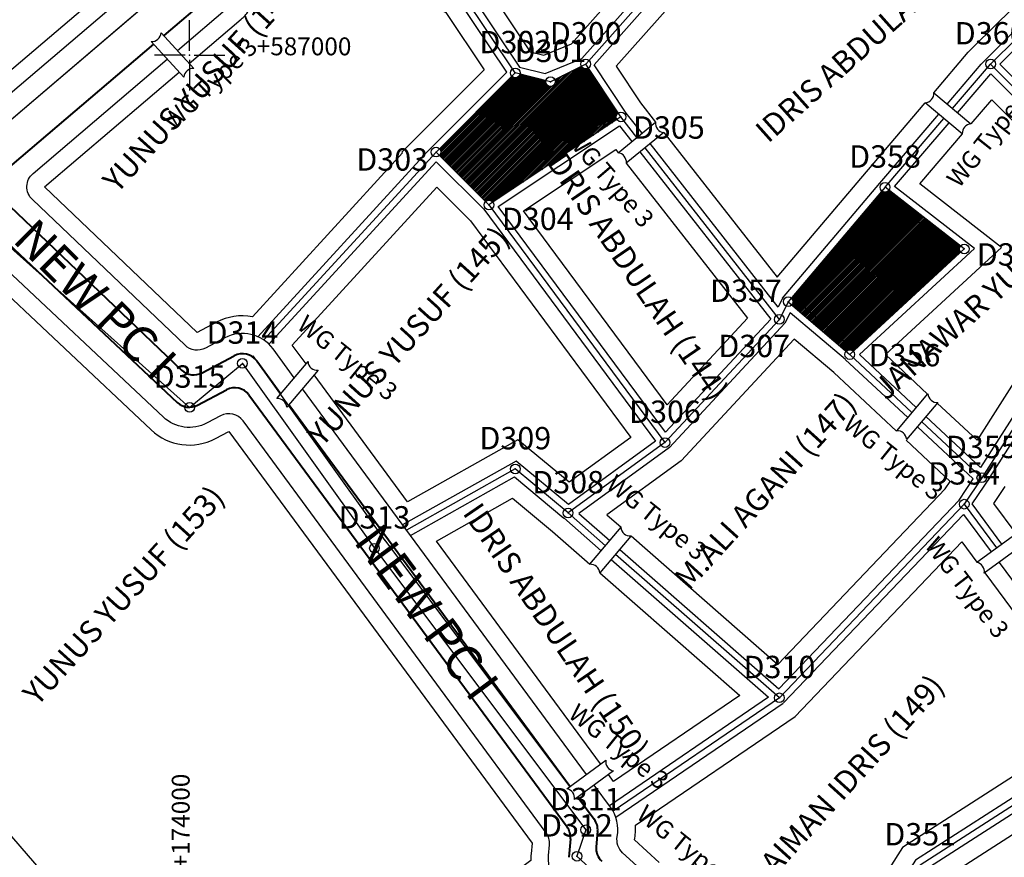
# Model space of a CAD drawing. Units: inches. Extents: x -168 to 27153, y 27815 to 33799.
# Drawn here: x 6673 to 6700, y 31930 to 31953 of the extents above; entities that cross this region are included whole.
import ezdxf
from ezdxf.enums import TextEntityAlignment as Align

# ---------------------------------------------------------------- set-up
doc = ezdxf.new("R2010")
doc.units = ezdxf.units.IN
doc.header["$MEASUREMENT"] = 0
doc.linetypes.add('DASHDOT', pattern=[1, 0.5, -0.25, 0, -0.25])
for name, color, linetype in [('BULAT1', 7, 'Continuous'), ('Double', 144, 'Continuous'), ('Grid', 7, 'Continuous'), ('Nama 1', 7, 'Continuous'), ('PATOK1', 7, 'Continuous'), ('tambak', 7, 'Continuous'), ('Tanggul', 7, 'Continuous')]:
    doc.layers.add(name, color=color, linetype=linetype)
doc.layers.add('Sal_existing', color=1, linetype='Continuous', lineweight=15)
doc.styles.add('L100', font='simplex.shx', dxfattribs={"height": 2.54})
doc.styles.add('L80', font='simplex.shx', dxfattribs={"height": 2.03})
doc.styles.get("Standard").update_dxf_attribs({"font": 'simplex.shx'})

msp = doc.modelspace()

# ---------------------------------------------------------------- linework, layer by layer
at = {"layer": 'BULAT1', "color": 1, "ltscale": 10}
for centre in [(6688.538, 31951.709), (6699.578, 31951.709), (6686.618, 31951.469), (6687.578, 31951.229), (6689.498, 31950.269), (6684.458, 31949.309), (6696.698, 31948.349), (6685.898, 31947.869), (6698.858, 31946.669), (6694.058, 31945.229), (6693.818, 31944.749), (6695.738, 31943.789), (6679.178, 31943.549), (6677.738, 31942.349), (6690.698, 31941.389), (6686.618, 31940.669), (6699.338, 31940.429), (6698.858, 31939.709), (6688.058, 31939.469), (6682.778, 31938.509), (6693.818, 31934.429), (6688.538, 31930.829), (6688.298, 31930.109)]:
    msp.add_circle(centre, 0.132, dxfattribs=at)
for p in [(6688.538, 31951.709), (6699.578, 31951.709), (6686.618, 31951.469), (6687.578, 31951.229), (6689.498, 31950.269), (6684.458, 31949.309), (6696.698, 31948.349), (6685.898, 31947.869), (6698.858, 31946.669), (6694.058, 31945.229), (6693.818, 31944.749), (6695.738, 31943.789), (6679.178, 31943.549), (6677.738, 31942.349), (6690.698, 31941.389), (6686.618, 31940.669), (6699.338, 31940.429), (6698.858, 31939.709), (6688.058, 31939.469), (6682.778, 31938.509), (6693.818, 31934.429), (6688.538, 31930.829), (6688.298, 31930.109)]:
    msp.add_point(p, dxfattribs=at)
at = {"layer": 'Double', "color": 6}
for p, q in [((6677.583, 31951.353), (6676.689, 31952.325)), ((6676.958, 31952.564), (6677.852, 31951.593)), ((6698.027, 31950.927), (6699.041, 31950.082)), ((6698.806, 31949.809), (6697.792, 31950.654)), ((6689.422, 31949.292), (6690.444, 31950.127)), ((6690.667, 31949.845), (6689.645, 31949.01)), ((6680.115, 31942.589), (6680.967, 31943.597)), ((6681.239, 31943.361), (6680.387, 31942.352)), ((6697.017, 31941.712), (6697.869, 31942.721)), ((6698.14, 31942.484), (6697.288, 31941.476)), ((6688.648, 31938.069), (6689.5, 31939.078)), ((6699.198, 31938.123), (6700.265, 31938.9)), ((6689.771, 31938.841), (6688.919, 31937.833)), ((6700.473, 31938.605), (6699.405, 31937.828)), ((6688.023, 31931.95), (6689.086, 31932.732)), ((6689.295, 31932.439), (6688.231, 31931.657))]:
    msp.add_line(p, q, dxfattribs=at)
for points in [[(6667.364, 31963.553), (6664.019, 31961.149), (6663.488, 31959.689), (6671.603, 31950.478), (6676.95, 31955.033), (6679.977, 31959.805)], [(6688.796, 31956.796), (6686.006, 31953.576), (6687.025, 31952.047), (6687.399, 31951.953), (6688.146, 31952.261), (6691.875, 31956.457), (6692.728, 31957.499), (6691.73, 31958.19)], [(6698.027, 31950.927), (6698.97, 31952.034), (6699.837, 31952.901), (6702.021, 31954.97)], [(6699.048, 31950.076), (6699.615, 31950.738), (6702.381, 31947.972), (6703.78, 31947.739), (6704.246, 31947.157), (6703.419, 31946.165), (6700.508, 31943.496), (6699.207, 31941.453), (6698.124, 31942.465)], [(6690.667, 31949.845), (6693.758, 31945.896), (6696.194, 31948.775), (6697.793, 31950.653)], [(6697.86, 31942.71), (6696.708, 31943.786), (6699.877, 31946.712), (6697.649, 31948.445), (6698.813, 31949.803)], [(6689.645, 31949.009), (6692.951, 31944.785), (6690.755, 31942.42), (6686.841, 31947.704), (6689.355, 31949.38), (6689.423, 31949.293)], [(6697.007, 31941.701), (6695.299, 31943.295), (6694.218, 31944.21), (6691.138, 31940.892), (6689.114, 31939.421), (6689.503, 31939.081)], [(6689.773, 31938.844), (6693.777, 31935.341), (6698.341, 31940.123), (6698.478, 31940.328), (6697.271, 31941.455)], [(6700.273, 31938.905), (6699.664, 31939.728), (6699.972, 31940.19)], [(6688.941, 31932.625), (6684.468, 31938.702), (6686.545, 31939.87), (6687.629, 31938.967), (6688.651, 31938.073)], [(6688.922, 31937.836), (6692.741, 31934.493), (6689.296, 31932.144), (6689.155, 31932.335)], [(6699.419, 31937.838), (6702.089, 31934.227), (6700.585, 31932.535), (6697.179, 31930.345), (6694.566, 31926.24)], [(6696.648, 31924.751), (6695.603, 31925.41), (6698.137, 31929.392), (6701.451, 31931.522), (6703.11, 31933.389), (6704.732, 31932.669), (6707.408, 31930.236), (6709.53, 31929.63), (6711.174, 31930.726), (6709.056, 31932.844), (6709.945, 31934.266), (6712.179, 31936.686), (6715.517, 31930.991), (6711.779, 31928.046)], [(6687.042, 31929.992), (6678.795, 31923.806), (6671.275, 31932.513)]]:
    msp.add_lwpolyline(points, dxfattribs=at)
at = {"layer": 'Double', "color": 144}
for points in [[(6679.6, 31944.276), (6684.209, 31949.303), (6684.203, 31949.309), (6686.386, 31951.491), (6685.054, 31953.489), (6683.042, 31954.495), (6683.788, 31956.982), (6683.165, 31958.649)], [(6709.872, 31958.268), (6709.408, 31958.677), (6705.561, 31955.791), (6704.854, 31956.497), (6700.423, 31952.3), (6699.832, 31951.709), (6702.784, 31948.757), (6704.089, 31948.539), (6708.456, 31951.935), (6709.397, 31951.229), (6713.239, 31955.297), (6710.142, 31958.03)], [(6688.434, 31957.111), (6685.404, 31953.614), (6686.729, 31951.626), (6687.436, 31951.45), (6688.431, 31951.859), (6692.241, 31956.145), (6693.418, 31957.585)], [(6698.396, 31950.62), (6699.323, 31951.709), (6700.172, 31952.558), (6704.621, 31956.772), (6704.141, 31957.452)], [(6690.074, 31949.825), (6689.644, 31950.374), (6688.765, 31951.693), (6692.43, 31955.817), (6694.321, 31955.108), (6695.305, 31955.763)], [(6699.588, 31951.444), (6702.611, 31948.42), (6704.04, 31948.182), (6704.865, 31947.151), (6703.767, 31945.833), (6700.879, 31943.185), (6699.302, 31940.708), (6697.813, 31942.097)], [(6698.679, 31950.383), (6699.588, 31951.444)], [(6693.906, 31945.328), (6696.56, 31948.465), (6698.162, 31950.345)], [(6693.581, 31944.758), (6690.713, 31941.67), (6686.155, 31947.824), (6689.459, 31950.026), (6689.795, 31949.597)], [(6697.55, 31942.343), (6696.002, 31943.788), (6699.136, 31946.68), (6696.957, 31948.375), (6698.445, 31950.11)], [(6693.906, 31945.328), (6693.784, 31945.084), (6690.296, 31949.541)], [(6690.017, 31949.313), (6693.581, 31944.758)], [(6684.463, 31949.048), (6679.901, 31944.071)], [(6684.463, 31949.048), (6685.761, 31947.751), (6690.445, 31941.427), (6688.065, 31939.697), (6686.638, 31940.886), (6683.544, 31939.146)], [(6695.618, 31943.654), (6694.11, 31944.93), (6693.967, 31944.645), (6690.818, 31941.253), (6688.346, 31939.456), (6689.193, 31938.715)], [(6697.317, 31942.068), (6695.615, 31943.657)], [(6699.49, 31940.332), (6701.047, 31942.779), (6706.051, 31937.615)], [(6689.464, 31938.477), (6693.807, 31934.677), (6698.717, 31939.821), (6699.103, 31940.401), (6697.581, 31941.822)], [(6683.759, 31938.854), (6686.598, 31940.451), (6687.942, 31939.33)], [(6699.884, 31938.622), (6699.078, 31939.714), (6699.572, 31940.456)], [(6693.935, 31934.29), (6698.84, 31939.429), (6699.593, 31938.41)], [(6687.941, 31939.332), (6688.96, 31938.439)], [(6689.231, 31938.202), (6693.524, 31934.446), (6689.182, 31931.486)], [(6699.807, 31938.121), (6702.706, 31934.199), (6700.9, 31932.167), (6697.527, 31929.999), (6694.664, 31925.499)], [(6694.933, 31925.251), (6697.788, 31929.738), (6701.136, 31931.89), (6702.985, 31933.971), (6704.998, 31933.076), (6707.648, 31930.667), (6709.448, 31930.153), (6710.42, 31930.801), (6708.446, 31932.775), (6709.561, 31934.559), (6712.265, 31937.488), (6716.143, 31930.873), (6712.079, 31927.671)], [(6689.359, 31931.17), (6693.919, 31934.28)]]:
    msp.add_lwpolyline(points, dxfattribs=at)
at = {"layer": 'Double', "color": 6}
for points in [[(6696.691, 31954.764), (6696.325, 31954.75, -0.197757), (6695.245, 31955.147), (6694.383, 31954.572), (6692.57, 31955.251), (6689.369, 31951.651), (6690.033, 31950.655), (6690.445, 31950.129)], [(6671.975, 31946.169), (6676.692, 31941.735, 0.321838), (6678.44, 31941.499), (6678.808, 31941.694), (6687.074, 31930.466), (6687.047, 31930.172, 0.02984), (6687.042, 31929.992)], [(6690.537, 31929.941), (6689.87, 31930.554, 0.066181), (6689.891, 31930.952), (6694.247, 31933.922), (6698.793, 31938.685), (6699.205, 31938.128)]]:
    msp.add_lwpolyline(points, format="xyb", dxfattribs=at)
at = {"layer": 'Double', "color": 144}
msp.add_lwpolyline([(6698.58, 31946.657), (6695.733, 31944.029), (6694.302, 31945.239), (6696.724, 31948.1)], close=True, dxfattribs=at)
at = {"layer": 'Double', "color": 6}
for centre, radius, start, end in [((6676.71, 31952.572), 0.248, 265.1631, 358.2495), ((6677.844, 31951.331), 0.262, 88.2659, 175.1973), ((6697.78, 31950.902), 0.248, 272.7303, 5.8167), ((6690.689, 31950.092), 0.248, 171.8027, 264.8891), ((6699.067, 31949.821), 0.262, 95.8331, 182.7645), ((6689.385, 31949.033), 0.262, 354.9055, 81.8369), ((6681.215, 31943.608), 0.248, 182.3567, 275.4431), ((6698.117, 31942.731), 0.248, 182.3567, 275.4431), ((6680.126, 31942.327), 0.262, 5.4595, 92.3909), ((6697.028, 31941.451), 0.262, 5.4595, 92.3909), ((6689.747, 31939.088), 0.248, 182.3567, 275.4431), ((6699.146, 31937.866), 0.262, 351.6897, 78.6211), ((6688.659, 31937.808), 0.262, 5.4595, 92.3909), ((6689.33, 31932.684), 0.248, 168.8563, 261.9427), ((6687.972, 31931.693), 0.262, 351.9591, 78.8905)]:
    msp.add_arc(centre, radius, start, end, dxfattribs=at)
at = {"layer": 'Grid', "color": 3, "linetype": 'DASHDOT', "lineweight": 30, "ltscale": 10}
for points in [[(6677.738, 31952.069), (6677.738, 31952.909)], [(6677.618, 31951.949), (6676.778, 31951.949)], [(6677.738, 31951.829), (6677.738, 31950.989)], [(6677.858, 31951.949), (6678.698, 31951.949)]]:
    msp.add_lwpolyline(points, dxfattribs=at)
msp.add_point((6677.738, 31951.949), dxfattribs=at)
at = {"layer": 'Sal_existing', "color": 1, "lineweight": 30, "ltscale": 10}
msp.add_line((6671.874, 31949.354), (6677.738, 31954.349), dxfattribs=at)
at = {"layer": 'Sal_existing', "color": 1, "lineweight": 40}
for p, q in [((6678.471, 31953.712), (6677.031, 31952.485)), ((6676.756, 31952.251), (6672.648, 31948.751))]:
    msp.add_line(p, q, dxfattribs=at)
at = {"layer": 'Sal_existing', "color": 2, "lineweight": 40}
for p, q in [((6672.627, 31948.039), (6677.52, 31943.366)), ((6672.641, 31946.957), (6677.401, 31942.485)), ((6678.077, 31943.29), (6678.955, 31943.757)), ((6679.567, 31943.617), (6680.227, 31942.721)), ((6677.956, 31942.41), (6678.744, 31942.829)), ((6679.356, 31942.69), (6688.029, 31930.91)), ((6680.447, 31942.423), (6688.11, 31932.014)), ((6688.323, 31931.724), (6688.77, 31931.117)), ((6688.12, 31930.582), (6688.075, 31930.08)), ((6688.862, 31930.79), (6688.824, 31930.369))]:
    msp.add_line(p, q, dxfattribs=at)
at = {"layer": 'Sal_existing', "color": 1, "lineweight": -3, "ltscale": 10}
msp.add_lwpolyline([(6671.258, 31948.829), (6677.738, 31954.349), (6681.197, 31959.802), (6682.769, 31960.099), (6683.268, 31960.391)], dxfattribs=at)
at = {"layer": 'Sal_existing', "color": 2, "lineweight": 40}
for centre, start, end in [((6679.181, 31943.333), 36.3615, 117.9882), ((6677.851, 31943.714), 226.3169, 297.9882), ((6678.969, 31942.405), 36.3615, 117.9882), ((6677.731, 31942.834), 226.5973, 297.9882), ((6688.384, 31930.832), 354.8707, 36.3615), ((6687.642, 31930.625), 354.8707, 36.3615), ((6689.302, 31930.326), 174.8707, 227.4267)]:
    msp.add_arc(centre, 0.48, start, end, dxfattribs=at)
at = {"layer": 'tambak', "lineweight": -3, "ltscale": 10}
for points in [[(6703.898, 31945.709), (6705.098, 31947.149), (6704.138, 31948.349), (6702.698, 31948.589), (6699.578, 31951.709), (6700.298, 31952.429), (6704.858, 31956.749), (6705.578, 31956.029), (6709.418, 31958.909), (6709.988, 31958.405)], [(6689.934, 31949.711), (6689.498, 31950.269), (6688.538, 31951.709), (6687.578, 31951.229), (6686.618, 31951.469), (6685.178, 31953.629), (6683.258, 31954.589), (6683.978, 31956.989), (6683.326, 31958.684)], [(6693.575, 31957.492), (6692.378, 31956.029), (6688.538, 31951.709)], [(6685.204, 31948.562), (6688.163, 31951.521)], [(6685.225, 31948.541), (6688.248, 31951.564)], [(6685.247, 31948.52), (6688.333, 31951.606)], [(6685.268, 31948.498), (6688.418, 31951.649)], [(6685.289, 31948.477), (6688.436, 31951.624)], [(6685.31, 31948.456), (6688.458, 31951.603)], [(6685.331, 31948.435), (6688.484, 31951.588)], [(6685.353, 31948.414), (6688.517, 31951.578)], [(6685.374, 31948.392), (6688.56, 31951.578)], [(6685.395, 31948.371), (6688.616, 31951.592)], [(6685.416, 31948.35), (6688.633, 31951.566)], [(6685.437, 31948.329), (6688.65, 31951.541)], [(6685.459, 31948.307), (6688.666, 31951.515)], [(6698.541, 31950.499), (6699.578, 31951.709)], [(6686.618, 31951.469), (6684.458, 31949.309)], [(6684.555, 31949.398), (6686.528, 31951.371)], [(6684.568, 31949.198), (6686.794, 31951.424)], [(6684.573, 31949.373), (6686.553, 31951.353)], [(6684.575, 31949.248), (6686.678, 31951.351)], [(6684.585, 31949.343), (6686.583, 31951.341)], [(6684.589, 31949.177), (6686.828, 31951.416)], [(6684.59, 31949.305), (6686.621, 31951.337)], [(6684.61, 31949.156), (6686.862, 31951.408)], [(6684.631, 31949.135), (6686.896, 31951.399)], [(6684.653, 31949.114), (6686.93, 31951.391)], [(6684.674, 31949.092), (6686.963, 31951.382)], [(6684.695, 31949.071), (6686.997, 31951.374)], [(6684.716, 31949.05), (6687.031, 31951.365)], [(6684.737, 31949.029), (6687.065, 31951.357)], [(6684.759, 31949.008), (6687.099, 31951.348)], [(6684.78, 31948.986), (6687.133, 31951.34)], [(6684.801, 31948.965), (6687.167, 31951.331)], [(6684.822, 31948.944), (6687.201, 31951.323)], [(6684.844, 31948.923), (6687.235, 31951.314)], [(6684.865, 31948.901), (6687.269, 31951.306)], [(6684.886, 31948.88), (6687.303, 31951.297)], [(6684.907, 31948.859), (6687.337, 31951.289)], [(6684.928, 31948.838), (6687.371, 31951.28)], [(6684.95, 31948.817), (6687.405, 31951.272)], [(6684.971, 31948.795), (6687.439, 31951.263)], [(6684.992, 31948.774), (6687.446, 31951.228)], [(6685.162, 31948.604), (6687.994, 31951.437)], [(6685.183, 31948.583), (6688.079, 31951.479)], [(6685.48, 31948.286), (6688.683, 31951.49)], [(6685.501, 31948.265), (6688.7, 31951.464)], [(6685.522, 31948.244), (6688.717, 31951.439)], [(6685.544, 31948.223), (6688.734, 31951.413)], [(6685.565, 31948.201), (6688.751, 31951.388)], [(6685.586, 31948.18), (6688.768, 31951.363)], [(6685.607, 31948.159), (6688.785, 31951.337)], [(6685.628, 31948.138), (6688.802, 31951.312)], [(6685.65, 31948.117), (6688.819, 31951.286)], [(6685.671, 31948.095), (6688.836, 31951.261)], [(6685.692, 31948.074), (6688.853, 31951.235)], [(6686.735, 31951.408), (6686.76, 31951.433)], [(6687.702, 31951.272), (6687.739, 31951.309)], [(6687.704, 31951.189), (6687.909, 31951.394)], [(6687.709, 31951.237), (6687.824, 31951.352)], [(6685.013, 31948.753), (6687.451, 31951.191)], [(6685.034, 31948.732), (6687.464, 31951.161)], [(6685.056, 31948.711), (6687.482, 31951.137)], [(6685.077, 31948.689), (6687.506, 31951.118)], [(6685.098, 31948.668), (6687.534, 31951.104)], [(6685.119, 31948.647), (6687.569, 31951.097)], [(6685.141, 31948.626), (6687.617, 31951.103)], [(6685.713, 31948.053), (6688.87, 31951.21)], [(6685.734, 31948.032), (6688.887, 31951.184)], [(6685.756, 31948.011), (6688.904, 31951.159)], [(6685.777, 31947.989), (6688.921, 31951.133)], [(6685.798, 31947.968), (6688.938, 31951.108)], [(6685.87, 31947.998), (6688.955, 31951.083)], [(6685.914, 31947.999), (6688.972, 31951.057)], [(6685.948, 31947.991), (6688.989, 31951.032)], [(6685.975, 31947.975), (6689.006, 31951.006)], [(6685.997, 31947.955), (6689.023, 31950.981)], [(6686.064, 31947.979), (6689.04, 31950.955)], [(6686.191, 31948.064), (6689.057, 31950.93)], [(6686.318, 31948.149), (6689.074, 31950.904)], [(6686.446, 31948.234), (6689.091, 31950.879)], [(6686.573, 31948.319), (6689.108, 31950.853)], [(6686.7, 31948.404), (6689.125, 31950.828)], [(6686.828, 31948.488), (6689.142, 31950.803)], [(6686.955, 31948.573), (6689.159, 31950.777)], [(6687.082, 31948.658), (6689.176, 31950.752)], [(6687.209, 31948.743), (6689.193, 31950.726)], [(6687.337, 31948.828), (6689.21, 31950.701)], [(6687.464, 31948.913), (6689.227, 31950.675)], [(6687.591, 31948.998), (6689.243, 31950.65)], [(6687.718, 31949.082), (6689.26, 31950.624)], [(6687.846, 31949.167), (6689.277, 31950.599)], [(6687.973, 31949.252), (6689.294, 31950.573)], [(6688.1, 31949.337), (6689.311, 31950.548)], [(6688.228, 31949.422), (6689.328, 31950.523)], [(6688.355, 31949.507), (6689.345, 31950.497)], [(6688.482, 31949.591), (6689.362, 31950.472)], [(6688.609, 31949.676), (6689.379, 31950.446)], [(6689.498, 31950.269), (6685.898, 31947.869), (6690.698, 31941.389)], [(6688.737, 31949.761), (6689.396, 31950.421)], [(6688.864, 31949.846), (6689.413, 31950.395)], [(6688.991, 31949.931), (6689.373, 31950.313)], [(6689.119, 31950.016), (6689.366, 31950.263)], [(6689.246, 31950.101), (6689.372, 31950.227)], [(6689.373, 31950.185), (6689.386, 31950.198)], [(6696.704, 31948.356), (6698.306, 31950.225)], [(6694.058, 31945.229), (6695.738, 31943.789), (6698.858, 31946.669), (6696.698, 31948.349), (6694.058, 31945.229), (6693.818, 31944.749), (6690.156, 31949.427)], [(6685.898, 31947.869), (6684.458, 31949.309), (6679.762, 31944.186)], [(6694.146, 31945.327), (6696.962, 31948.143)], [(6694.166, 31945.305), (6696.986, 31948.125)], [(6694.166, 31945.136), (6697.081, 31948.05)], [(6694.18, 31945.277), (6697.009, 31948.106)], [(6694.186, 31945.198), (6697.057, 31948.069)], [(6694.189, 31945.243), (6697.033, 31948.088)], [(6694.189, 31945.116), (6697.105, 31948.032)], [(6694.212, 31945.096), (6697.129, 31948.013)], [(6694.35, 31945.574), (6696.938, 31948.162)], [(6694.583, 31945.85), (6696.914, 31948.18)], [(6694.817, 31946.126), (6696.89, 31948.199)], [(6695.05, 31946.401), (6696.866, 31948.217)], [(6695.283, 31946.677), (6696.842, 31948.236)], [(6695.517, 31946.953), (6696.818, 31948.255)], [(6695.75, 31947.229), (6696.748, 31948.226)], [(6695.983, 31947.504), (6696.696, 31948.217)], [(6696.217, 31947.78), (6696.659, 31948.222)], [(6696.45, 31948.056), (6696.63, 31948.235)], [(6694.235, 31945.077), (6697.153, 31947.995)], [(6694.258, 31945.057), (6697.176, 31947.976)], [(6694.28, 31945.038), (6697.2, 31947.958)], [(6694.303, 31945.018), (6697.224, 31947.939)], [(6694.326, 31944.998), (6697.248, 31947.92)], [(6694.349, 31944.979), (6697.272, 31947.902)], [(6694.372, 31944.959), (6697.296, 31947.883)], [(6694.395, 31944.94), (6697.32, 31947.865)], [(6694.417, 31944.92), (6697.343, 31947.846)], [(6694.44, 31944.901), (6697.367, 31947.828)], [(6694.463, 31944.881), (6697.391, 31947.809)], [(6694.486, 31944.861), (6697.415, 31947.791)], [(6694.509, 31944.842), (6697.439, 31947.772)], [(6694.532, 31944.822), (6697.463, 31947.753)], [(6694.555, 31944.803), (6697.487, 31947.735)], [(6694.577, 31944.783), (6697.511, 31947.716)], [(6694.6, 31944.764), (6697.534, 31947.698)], [(6694.623, 31944.744), (6697.558, 31947.679)], [(6694.646, 31944.724), (6697.582, 31947.661)], [(6694.669, 31944.705), (6697.606, 31947.642)], [(6694.692, 31944.685), (6697.63, 31947.623)], [(6694.714, 31944.666), (6697.654, 31947.605)], [(6694.737, 31944.646), (6697.678, 31947.586)], [(6694.76, 31944.626), (6697.701, 31947.568)], [(6694.783, 31944.607), (6697.725, 31947.549)], [(6694.806, 31944.587), (6697.749, 31947.531)], [(6694.829, 31944.568), (6697.773, 31947.512)], [(6694.851, 31944.548), (6697.797, 31947.494)], [(6694.874, 31944.529), (6697.821, 31947.475)], [(6694.897, 31944.509), (6697.845, 31947.456)], [(6694.92, 31944.489), (6697.869, 31947.438)], [(6694.943, 31944.47), (6697.892, 31947.419)], [(6694.966, 31944.45), (6697.916, 31947.401)], [(6694.989, 31944.431), (6697.94, 31947.382)], [(6695.011, 31944.411), (6697.964, 31947.364)], [(6695.034, 31944.391), (6697.988, 31947.345)], [(6695.057, 31944.372), (6698.012, 31947.326)], [(6695.08, 31944.352), (6698.036, 31947.308)], [(6695.103, 31944.333), (6698.059, 31947.289)], [(6695.126, 31944.313), (6698.083, 31947.271)], [(6695.148, 31944.294), (6698.107, 31947.252)], [(6695.171, 31944.274), (6698.131, 31947.234)], [(6695.194, 31944.254), (6698.155, 31947.215)], [(6695.217, 31944.235), (6698.179, 31947.197)], [(6695.24, 31944.215), (6698.203, 31947.178)], [(6695.263, 31944.196), (6698.226, 31947.159)], [(6695.286, 31944.176), (6698.25, 31947.141)], [(6695.308, 31944.156), (6698.274, 31947.122)], [(6695.331, 31944.137), (6698.298, 31947.104)], [(6695.354, 31944.117), (6698.322, 31947.085)], [(6695.377, 31944.098), (6698.346, 31947.067)], [(6695.4, 31944.078), (6698.37, 31947.048)], [(6695.423, 31944.059), (6698.394, 31947.03)], [(6695.445, 31944.039), (6698.417, 31947.011)], [(6695.468, 31944.019), (6698.441, 31946.992)], [(6695.491, 31944), (6698.465, 31946.974)], [(6695.514, 31943.98), (6698.489, 31946.955)], [(6695.537, 31943.961), (6698.513, 31946.937)], [(6672.613, 31946.924), (6677.738, 31942.349), (6679.178, 31943.549), (6682.778, 31938.509), (6688.538, 31930.829), (6688.298, 31930.109), (6694.298, 31924.589), (6698.858, 31921.709), (6701.498, 31923.149), (6703.898, 31920.749), (6701.258, 31918.109), (6710.858, 31911.869), (6707.498, 31907.789), (6721.898, 31895.309), (6729.098, 31902.749), (6746.618, 31888.829), (6750.218, 31885.229), (6742.298, 31873.709)], [(6695.56, 31943.941), (6698.537, 31946.918)], [(6695.583, 31943.922), (6698.561, 31946.9)], [(6695.605, 31943.902), (6698.584, 31946.881)], [(6695.628, 31943.882), (6698.608, 31946.862)], [(6695.705, 31943.916), (6698.632, 31946.844)], [(6695.751, 31943.92), (6698.656, 31946.825)], [(6695.785, 31943.912), (6698.68, 31946.807)], [(6695.813, 31943.897), (6698.704, 31946.788)], [(6695.852, 31943.894), (6698.728, 31946.77)], [(6696.404, 31944.403), (6698.752, 31946.751)], [(6696.955, 31944.913), (6698.727, 31946.684)], [(6697.507, 31945.422), (6698.728, 31946.643)], [(6698.059, 31945.931), (6698.739, 31946.611)], [(6698.61, 31946.44), (6698.755, 31946.585)], [(6693.818, 31944.749), (6690.698, 31941.389), (6688.058, 31939.469)], [(6683.071, 31938.718), (6679.471, 31943.758)], [(6697.434, 31942.206), (6695.738, 31943.789)], [(6701.018, 31943.069), (6699.338, 31940.429), (6698.858, 31939.709), (6699.739, 31938.516)], [(6699.338, 31940.429), (6697.697, 31941.96)], [(6689.077, 31938.577), (6688.058, 31939.469), (6686.618, 31940.669), (6683.652, 31939)], [(6698.858, 31939.709), (6693.818, 31934.429), (6689.348, 31938.34)], [(6688.102, 31932.009), (6683.066, 31938.725)], [(6706.419, 31937.493), (6708.458, 31935.389), (6705.098, 31933.229), (6702.938, 31934.189), (6701.018, 31932.029), (6697.658, 31929.869), (6694.798, 31925.375)], [(6693.818, 31934.429), (6689.284, 31931.337)], [(6688.826, 31931.045), (6688.318, 31931.721)]]:
    msp.add_lwpolyline(points, dxfattribs=at)
at = {"layer": 'Tanggul', "color": 4, "ltscale": 10}
for points in [[(6683.007, 31960.881), (6682.651, 31960.673, -0.084068), (6682.501, 31960.617), (6681.295, 31960.383, 0.206327), (6680.62, 31959.923), (6677.316, 31954.715), (6671.914, 31950.113, -0.409353), (6671.242, 31950.161), (6663.128, 31959.372, -0.274327), (6663.037, 31959.853), (6663.568, 31961.313, -0.150835), (6663.739, 31961.539), (6667.067, 31963.931)], [(6688.862, 31928.352), (6687.855, 31929.277, -0.233425), (6687.525, 31930.129), (6687.552, 31930.423, 0.183042), (6687.46, 31930.751), (6679.194, 31941.979, 0.372029), (6678.582, 31942.118), (6678.215, 31941.923, -0.321984), (6677.022, 31942.084), (6672.286, 31946.536)]]:
    msp.add_lwpolyline(points, format="xyb", dxfattribs=at)
at = {"layer": 'Tanggul', "color": 4}
for points in [[(6677.405, 31952.079), (6678.837, 31953.299, 0.075127), (6678.931, 31953.407), (6682.014, 31958.267, -0.206327), (6682.328, 31958.481), (6683.237, 31958.657, 0.084068), (6683.387, 31958.714), (6684.863, 31959.573, 0.120392), (6685.216, 31959.913), (6686.407, 31961.794)], [(6680.593, 31943.155), (6680.012, 31943.945, 0.372029), (6678.696, 31944.244), (6678.17, 31943.964, -0.323335), (6677.613, 31944.041), (6673.451, 31948.016, -0.444658), (6673.471, 31948.728), (6677.13, 31951.845)], [(6690.227, 31929.574), (6689.545, 31930.201, -0.258735), (6689.398, 31930.643, 0.207819), (6689.215, 31931.444), (6688.768, 31932.051)]]:
    msp.add_lwpolyline(points, format="xyb", dxfattribs=at)
at = {"layer": 'Tanggul', "color": 6}
for points in [[(6677.73, 31951.725), (6679.148, 31952.933, 0.075127), (6679.336, 31953.15), (6682.419, 31958.01), (6682.859, 31958.095), (6683.282, 31956.965), (6682.466, 31954.246), (6684.726, 31953.117), (6685.768, 31951.553), (6683.524, 31949.309), (6683.544, 31949.289), (6679.449, 31944.821)], [(6679.449, 31944.821, 0.168249), (6678.471, 31944.668), (6677.944, 31944.388), (6673.783, 31948.363), (6677.456, 31951.491)]]:
    msp.add_lwpolyline(points, format="xyb", dxfattribs=at)
msp.add_lwpolyline([(6680.912, 31943.532), (6680.531, 31944.048), (6684.478, 31948.354), (6685.396, 31947.436), (6689.771, 31941.531), (6688.085, 31940.305), (6686.691, 31941.467), (6683.679, 31939.773), (6681.131, 31943.234)], dxfattribs=at)
at = {"layer": 'Tanggul', "color": 4}
msp.add_lwpolyline([(6688.555, 31932.341), (6680.813, 31942.857)], dxfattribs=at)

# ---------------------------------------------------------------- texts
at = {"layer": 'Grid', "color": 3, "linetype": 'DASHDOT', "lineweight": 30, "ltscale": 10, "style": 'L80'}
msp.add_text('+587000', height=0.4872, dxfattribs=at).set_placement((6680.858, 31951.949), align=Align.CENTER)
msp.add_text('+174000', height=0.4872, rotation=90, dxfattribs=at).set_placement((6677.738, 31931.069), align=Align.CENTER)
at = {"layer": 'Nama 1', "ltscale": 10, "style": 'L100'}
for s, rotation, p in [('IDRIS ABDULAH (141)', 41.7463, (6696.363, 31952.486)), ('YUNUS YUSUF (143)', 47.8252, (6678.113, 31951.211)), ('IDRIS ABDULAH (144)', 304.4054, (6689.893, 31946.015)), ('JANAWAR YUNUS (140)', 41.7463, (6699.842, 31945.699)), ('YUNUS YUSUF (145)', 47.8252, (6683.7, 31944.296)), ('M.ALI AGANI (147)', 47.8252, (6693.427, 31940.072)), ('YUNUS YUSUF (153)', 47.8252, (6675.936, 31937.228)), ('IDRIS ABDULAH (150)', 304.4054, (6687.73, 31936.259)), ('SULAIMAN IDRIS (149)', 47.8252, (6695.285, 31931.769))]:
    msp.add_text(s, height=0.6096, rotation=rotation, dxfattribs=at).set_placement(p, align=Align.MIDDLE_CENTER)
at = {"layer": 'PATOK1', "color": 3, "ltscale": 10, "style": 'L100'}
for s, p in [('D300', (6688.538, 31952.549)), ('D360', (6699.578, 31952.549)), ('D302', (6686.618, 31952.309)), ('D301', (6687.578, 31952.069)), ('D305', (6690.805, 31949.98)), ('D303', (6683.261, 31949.108)), ('D358', (6696.698, 31949.189)), ('D304', (6687.23, 31947.487)), ('D359', (6700.178, 31946.519)), ('D357', (6692.907, 31945.53)), ('D314', (6679.178, 31944.389)), ('D307', (6693.132, 31944.023)), ('D356', (6697.231, 31943.772)), ('D315', (6677.738, 31943.189)), ('D306', (6690.698, 31942.229)), ('D309', (6686.618, 31941.509)), ('D355', (6699.338, 31941.269)), ('D354', (6698.858, 31940.549)), ('D308', (6688.058, 31940.309)), ('D313', (6682.778, 31939.349)), ('D310', (6693.818, 31935.269)), ('D311', (6688.538, 31931.669)), ('D312', (6688.298, 31930.949)), ('D351', (6697.658, 31930.709))]:
    msp.add_text(s, height=0.6096, dxfattribs=at).set_placement(p, align=Align.MIDDLE_CENTER)
at = {"layer": 'tambak', "color": 3, "ltscale": 10, "style": 'L100'}
for rotation, p in [(43.9554, (6678.296, 31951.173)), (51.5225, (6699.537, 31949.724)), (310.5949, (6689.2, 31948.59)), (321.149, (6682.046, 31943.699)), (321.149, (6696.927, 31940.982)), (321.149, (6690.477, 31939.346)), (307.3791, (6698.937, 31937.435)), (321.149, (6689.443, 31933.098)), (321.149, (6691.305, 31930.345))]:
    msp.add_text('WG Type 3', height=0.4877, rotation=rotation, dxfattribs=at).set_placement(p, align=Align.MIDDLE_CENTER)
at = {"layer": 'tambak', "color": 151, "char_height": 0.96, "width": 9.01332, "attachment_point": 1}
for insert, rotation in [((6673.554, 31947.569), 315.2311), ((6682.956, 31939.26), 306.4916)]:
    msp.add_mtext('{\\fBook Antiqua|b1|i0|c0|p18;NEW PC I}', dxfattribs=dict(at, insert=insert, rotation=rotation))

doc.saveas('drawing.dxf')
